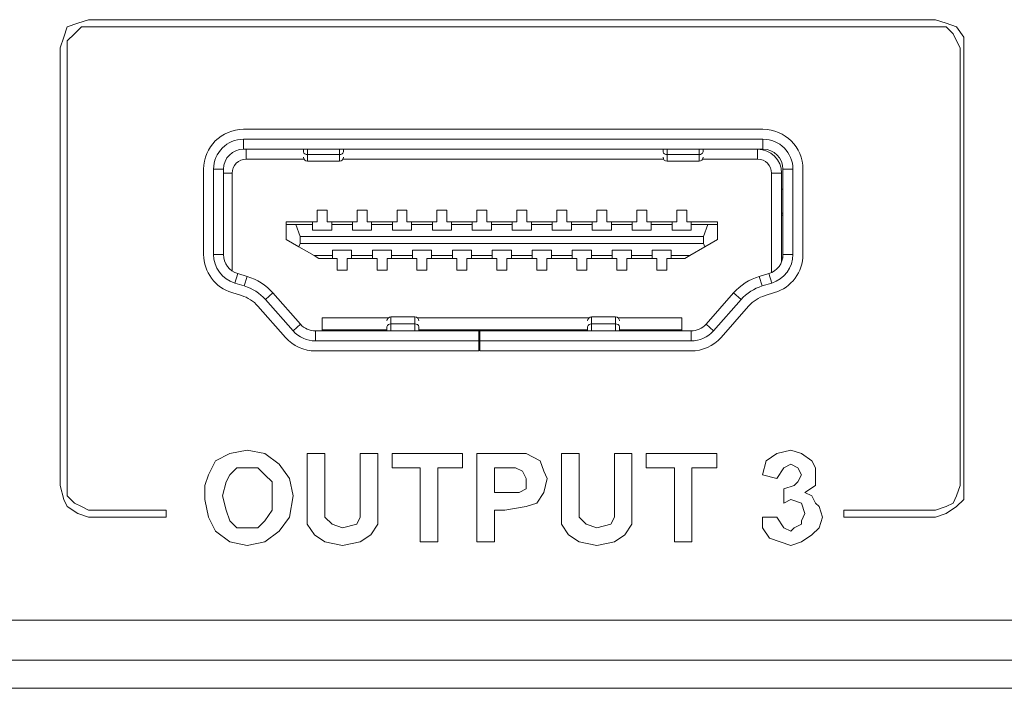
# Model space of a CAD drawing. Units: millimetres. Extents: x 2652.7 to 2678.6, y 483.4 to 498.4.
# Drawn here: x 2669 to 2669.9, y 483.4 to 484 of the extents above; entities that cross this region are included whole.
import ezdxf

# ---------------------------------------------------------------- set-up
doc = ezdxf.new("R2010")
doc.units = ezdxf.units.MM
doc.header["$LTSCALE"] = 10
doc.header["$MEASUREMENT"] = 0
doc.layers.add('OUTLINE', color=7, linetype='Continuous')
doc.layers.add('Silkscreen', color=150, linetype='Continuous')

msp = doc.modelspace()

# ---------------------------------------------------------------- linework, layer by layer
at = {"layer": 'OUTLINE', "linetype": 'Continuous', "lineweight": 15, "ltscale": 2}
for p, q in [((2669.71086, 483.94066), (2669.19904, 483.94066)), ((2669.71086, 483.93081), (2669.19904, 483.93081)), ((2669.19904, 483.92097), (2669.19904, 483.93081)), ((2669.71086, 483.93081), (2669.71086, 483.92097)), ((2669.71086, 483.92097), (2669.19904, 483.92097)), ((2669.20163, 483.91113), (2669.20163, 483.92097)), ((2669.2581, 483.91847), (2669.2581, 483.92097)), ((2669.26204, 483.9156), (2669.26204, 483.92097)), ((2669.29353, 483.92097), (2669.29353, 483.9156)), ((2669.29747, 483.91847), (2669.29747, 483.92097)), ((2669.61243, 483.91847), (2669.61243, 483.92097)), ((2669.61637, 483.92097), (2669.61637, 483.9156)), ((2669.64786, 483.9156), (2669.64786, 483.92097)), ((2669.6518, 483.91847), (2669.6518, 483.92097)), ((2669.70556, 483.92097), (2669.70556, 483.91113)), ((2669.25863, 483.91113), (2669.20163, 483.91113)), ((2669.26204, 483.9156), (2669.29353, 483.9156)), ((2669.26204, 483.90916), (2669.26204, 483.9156)), ((2669.26204, 483.90916), (2669.29353, 483.90916)), ((2669.29353, 483.9156), (2669.29353, 483.90916)), ((2669.61296, 483.91113), (2669.29694, 483.91113)), ((2669.61637, 483.9156), (2669.64786, 483.9156)), ((2669.61637, 483.9156), (2669.61637, 483.90916)), ((2669.61637, 483.90916), (2669.64786, 483.90916)), ((2669.64786, 483.90916), (2669.64786, 483.9156)), ((2669.70556, 483.91113), (2669.65127, 483.91113)), ((2669.15967, 483.90129), (2669.15967, 483.81723)), ((2669.16952, 483.90129), (2669.16952, 483.81723)), ((2669.16952, 483.90129), (2669.17936, 483.90129)), ((2669.17936, 483.90129), (2669.17936, 483.81723)), ((2669.17936, 483.89735), (2669.18785, 483.89735)), ((2669.18785, 483.89735), (2669.18785, 483.80104)), ((2669.72918, 483.89735), (2669.71934, 483.89735)), ((2669.71934, 483.79947), (2669.71934, 483.89735)), ((2669.72918, 483.89735), (2669.72918, 483.86979)), ((2669.73054, 483.90129), (2669.74038, 483.90129)), ((2669.73054, 483.81723), (2669.73054, 483.90129)), ((2669.74038, 483.81723), (2669.74038, 483.90129)), ((2669.75023, 483.81723), (2669.75023, 483.90129)), ((2669.72918, 483.8816), (2669.73054, 483.8816)), ((2669.72918, 483.86979), (2669.72918, 483.81005)), ((2669.27151, 483.86093), (2669.28135, 483.86093)), ((2669.27151, 483.84951), (2669.27151, 483.86093)), ((2669.28135, 483.86093), (2669.28135, 483.84951)), ((2669.31088, 483.86093), (2669.32072, 483.86093)), ((2669.31088, 483.84951), (2669.31088, 483.86093)), ((2669.32072, 483.86093), (2669.32072, 483.84951)), ((2669.35025, 483.86093), (2669.36009, 483.86093)), ((2669.35025, 483.84951), (2669.35025, 483.86093)), ((2669.36009, 483.86093), (2669.36009, 483.84951)), ((2669.38962, 483.86093), (2669.39946, 483.86093)), ((2669.38962, 483.84951), (2669.38962, 483.86093)), ((2669.39946, 483.86093), (2669.39946, 483.84951)), ((2669.42899, 483.86093), (2669.43883, 483.86093)), ((2669.42899, 483.84951), (2669.42899, 483.86093)), ((2669.43883, 483.86093), (2669.43883, 483.84951)), ((2669.46836, 483.86093), (2669.4782, 483.86093)), ((2669.46836, 483.84951), (2669.46836, 483.86093)), ((2669.4782, 483.86093), (2669.4782, 483.84951)), ((2669.50773, 483.86093), (2669.51757, 483.86093)), ((2669.50773, 483.84951), (2669.50773, 483.86093)), ((2669.51757, 483.86093), (2669.51757, 483.84951)), ((2669.5471, 483.86093), (2669.55694, 483.86093)), ((2669.5471, 483.84951), (2669.5471, 483.86093)), ((2669.55694, 483.86093), (2669.55694, 483.84951)), ((2669.58647, 483.86093), (2669.59631, 483.86093)), ((2669.58647, 483.84951), (2669.58647, 483.86093)), ((2669.59631, 483.86093), (2669.59631, 483.84951)), ((2669.62584, 483.86093), (2669.63568, 483.86093)), ((2669.62584, 483.84951), (2669.62584, 483.86093)), ((2669.63568, 483.86093), (2669.63568, 483.84951)), ((2669.72918, 483.85798), (2669.73054, 483.85798)), ((2669.241, 483.84951), (2669.26698, 483.84951)), ((2669.241, 483.84676), (2669.241, 483.84951)), ((2669.26698, 483.84676), (2669.26698, 483.84951)), ((2669.26698, 483.84951), (2669.27151, 483.84951)), ((2669.28135, 483.84951), (2669.28588, 483.84951)), ((2669.28588, 483.84951), (2669.30635, 483.84951)), ((2669.28588, 483.84951), (2669.28588, 483.84676)), ((2669.30635, 483.84676), (2669.30635, 483.84951)), ((2669.30635, 483.84951), (2669.31088, 483.84951)), ((2669.32072, 483.84951), (2669.32525, 483.84951)), ((2669.32525, 483.84951), (2669.34572, 483.84951)), ((2669.32525, 483.84951), (2669.32525, 483.84676)), ((2669.34572, 483.84676), (2669.34572, 483.84951)), ((2669.34572, 483.84951), (2669.35025, 483.84951)), ((2669.36009, 483.84951), (2669.36462, 483.84951)), ((2669.36462, 483.84951), (2669.38509, 483.84951)), ((2669.36462, 483.84951), (2669.36462, 483.84676)), ((2669.38509, 483.84676), (2669.38509, 483.84951)), ((2669.38509, 483.84951), (2669.38962, 483.84951)), ((2669.39946, 483.84951), (2669.40399, 483.84951)), ((2669.40399, 483.84951), (2669.42446, 483.84951)), ((2669.40399, 483.84951), (2669.40399, 483.84676)), ((2669.42446, 483.84676), (2669.42446, 483.84951)), ((2669.42446, 483.84951), (2669.42899, 483.84951)), ((2669.43883, 483.84951), (2669.44336, 483.84951)), ((2669.44336, 483.84951), (2669.46383, 483.84951)), ((2669.44336, 483.84951), (2669.44336, 483.84676)), ((2669.46383, 483.84676), (2669.46383, 483.84951)), ((2669.46383, 483.84951), (2669.46836, 483.84951)), ((2669.4782, 483.84951), (2669.48273, 483.84951)), ((2669.48273, 483.84951), (2669.5032, 483.84951)), ((2669.48273, 483.84951), (2669.48273, 483.84676)), ((2669.5032, 483.84676), (2669.5032, 483.84951)), ((2669.5032, 483.84951), (2669.50773, 483.84951)), ((2669.51757, 483.84951), (2669.5221, 483.84951)), ((2669.5221, 483.84951), (2669.54257, 483.84951)), ((2669.5221, 483.84951), (2669.5221, 483.84676)), ((2669.54257, 483.84676), (2669.54257, 483.84951)), ((2669.54257, 483.84951), (2669.5471, 483.84951)), ((2669.55694, 483.84951), (2669.56147, 483.84951)), ((2669.56147, 483.84951), (2669.58194, 483.84951)), ((2669.56147, 483.84951), (2669.56147, 483.84676)), ((2669.58194, 483.84676), (2669.58194, 483.84951)), ((2669.58194, 483.84951), (2669.58647, 483.84951)), ((2669.59631, 483.84951), (2669.60084, 483.84951)), ((2669.60084, 483.84951), (2669.62131, 483.84951)), ((2669.60084, 483.84951), (2669.60084, 483.84676)), ((2669.62131, 483.84676), (2669.62131, 483.84951)), ((2669.62131, 483.84951), (2669.62584, 483.84951)), ((2669.63568, 483.84951), (2669.64021, 483.84951)), ((2669.64021, 483.84951), (2669.66619, 483.84951)), ((2669.64021, 483.84951), (2669.64021, 483.84676)), ((2669.66619, 483.84676), (2669.66619, 483.84951)), ((2669.73054, 483.85601), (2669.72918, 483.85601)), ((2669.241, 483.84676), (2669.25064, 483.84676)), ((2669.241, 483.83196), (2669.241, 483.84676)), ((2669.25478, 483.83495), (2669.25064, 483.84676)), ((2669.25064, 483.84676), (2669.26698, 483.84676)), ((2669.26698, 483.84125), (2669.26698, 483.84676)), ((2669.26698, 483.84125), (2669.28588, 483.84125)), ((2669.28588, 483.84125), (2669.28588, 483.84676)), ((2669.28588, 483.84676), (2669.30635, 483.84676)), ((2669.30635, 483.84676), (2669.30635, 483.84125)), ((2669.30635, 483.84125), (2669.32525, 483.84125)), ((2669.32525, 483.84125), (2669.32525, 483.84676)), ((2669.32525, 483.84676), (2669.34572, 483.84676)), ((2669.34572, 483.84676), (2669.34572, 483.84125)), ((2669.34572, 483.84125), (2669.36462, 483.84125)), ((2669.36462, 483.84125), (2669.36462, 483.84676)), ((2669.36462, 483.84676), (2669.38509, 483.84676)), ((2669.38509, 483.84676), (2669.38509, 483.84125)), ((2669.38509, 483.84125), (2669.40399, 483.84125)), ((2669.40399, 483.84125), (2669.40399, 483.84676)), ((2669.40399, 483.84676), (2669.42446, 483.84676)), ((2669.42446, 483.84676), (2669.42446, 483.84125)), ((2669.42446, 483.84125), (2669.44336, 483.84125)), ((2669.44336, 483.84125), (2669.44336, 483.84676)), ((2669.44336, 483.84676), (2669.46383, 483.84676)), ((2669.46383, 483.84676), (2669.46383, 483.84125)), ((2669.46383, 483.84125), (2669.48273, 483.84125)), ((2669.48273, 483.84125), (2669.48273, 483.84676)), ((2669.48273, 483.84676), (2669.5032, 483.84676)), ((2669.5032, 483.84676), (2669.5032, 483.84125)), ((2669.5032, 483.84125), (2669.5221, 483.84125)), ((2669.5221, 483.84125), (2669.5221, 483.84676)), ((2669.5221, 483.84676), (2669.54257, 483.84676)), ((2669.54257, 483.84676), (2669.54257, 483.84125)), ((2669.54257, 483.84125), (2669.56147, 483.84125)), ((2669.56147, 483.84125), (2669.56147, 483.84676)), ((2669.56147, 483.84676), (2669.58194, 483.84676)), ((2669.58194, 483.84676), (2669.58194, 483.84125)), ((2669.58194, 483.84125), (2669.60084, 483.84125)), ((2669.60084, 483.84125), (2669.60084, 483.84676)), ((2669.60084, 483.84676), (2669.62131, 483.84676)), ((2669.62131, 483.84676), (2669.62131, 483.84125)), ((2669.62131, 483.84125), (2669.64021, 483.84125)), ((2669.64021, 483.84125), (2669.64021, 483.84676)), ((2669.64021, 483.84676), (2669.65655, 483.84676)), ((2669.65655, 483.84676), (2669.65241, 483.83495)), ((2669.65655, 483.84676), (2669.66619, 483.84676)), ((2669.66619, 483.84676), (2669.66619, 483.83196)), ((2669.25365, 483.82465), (2669.241, 483.83196)), ((2669.25478, 483.83495), (2669.25478, 483.82786)), ((2669.65241, 483.83495), (2669.25478, 483.83495)), ((2669.65241, 483.82786), (2669.65241, 483.83495)), ((2669.66619, 483.83196), (2669.65354, 483.82465)), ((2669.25365, 483.82465), (2669.25478, 483.82786)), ((2669.26855, 483.81605), (2669.25365, 483.82465)), ((2669.25478, 483.82786), (2669.65241, 483.82786)), ((2669.30556, 483.82156), (2669.28666, 483.82156)), ((2669.28666, 483.82156), (2669.28666, 483.81605)), ((2669.30556, 483.81605), (2669.30556, 483.82156)), ((2669.34493, 483.82156), (2669.32603, 483.82156)), ((2669.32603, 483.82156), (2669.32603, 483.81605)), ((2669.34493, 483.81605), (2669.34493, 483.82156)), ((2669.3843, 483.82156), (2669.36541, 483.82156)), ((2669.36541, 483.82156), (2669.36541, 483.81605)), ((2669.3843, 483.81605), (2669.3843, 483.82156)), ((2669.42367, 483.82156), (2669.40478, 483.82156)), ((2669.40478, 483.82156), (2669.40478, 483.81605)), ((2669.42367, 483.81605), (2669.42367, 483.82156)), ((2669.46304, 483.82156), (2669.44415, 483.82156)), ((2669.44415, 483.82156), (2669.44415, 483.81605)), ((2669.46304, 483.81605), (2669.46304, 483.82156)), ((2669.50241, 483.82156), (2669.48352, 483.82156)), ((2669.48352, 483.82156), (2669.48352, 483.81605)), ((2669.50241, 483.81605), (2669.50241, 483.82156)), ((2669.54178, 483.82156), (2669.52289, 483.82156)), ((2669.52289, 483.82156), (2669.52289, 483.81605)), ((2669.54178, 483.81605), (2669.54178, 483.82156)), ((2669.58115, 483.82156), (2669.56226, 483.82156)), ((2669.56226, 483.82156), (2669.56226, 483.81605)), ((2669.58115, 483.81605), (2669.58115, 483.82156)), ((2669.62052, 483.82156), (2669.60163, 483.82156)), ((2669.60163, 483.82156), (2669.60163, 483.81605)), ((2669.62052, 483.81605), (2669.62052, 483.82156)), ((2669.65354, 483.82465), (2669.63863, 483.81605)), ((2669.65241, 483.82786), (2669.65354, 483.82465)), ((2669.17936, 483.81723), (2669.16952, 483.81723)), ((2669.28666, 483.81605), (2669.26855, 483.81605)), ((2669.27333, 483.81329), (2669.26855, 483.81605)), ((2669.28666, 483.81329), (2669.27333, 483.81329)), ((2669.28666, 483.81329), (2669.28666, 483.81605)), ((2669.29119, 483.81329), (2669.28666, 483.81329)), ((2669.29119, 483.80188), (2669.29119, 483.81329)), ((2669.30103, 483.81329), (2669.30103, 483.80188)), ((2669.30556, 483.81329), (2669.30103, 483.81329)), ((2669.32603, 483.81605), (2669.30556, 483.81605)), ((2669.30556, 483.81605), (2669.30556, 483.81329)), ((2669.32603, 483.81329), (2669.30556, 483.81329)), ((2669.32603, 483.81329), (2669.32603, 483.81605)), ((2669.33056, 483.81329), (2669.32603, 483.81329)), ((2669.33056, 483.80188), (2669.33056, 483.81329)), ((2669.34041, 483.81329), (2669.34041, 483.80188)), ((2669.34493, 483.81329), (2669.34041, 483.81329)), ((2669.36541, 483.81605), (2669.34493, 483.81605)), ((2669.34493, 483.81605), (2669.34493, 483.81329)), ((2669.36541, 483.81329), (2669.34493, 483.81329)), ((2669.36541, 483.81329), (2669.36541, 483.81605)), ((2669.36993, 483.81329), (2669.36541, 483.81329)), ((2669.36993, 483.80188), (2669.36993, 483.81329)), ((2669.37978, 483.81329), (2669.37978, 483.80188)), ((2669.3843, 483.81329), (2669.37978, 483.81329)), ((2669.40478, 483.81605), (2669.3843, 483.81605)), ((2669.3843, 483.81605), (2669.3843, 483.81329)), ((2669.40478, 483.81329), (2669.3843, 483.81329)), ((2669.40478, 483.81329), (2669.40478, 483.81605)), ((2669.4093, 483.81329), (2669.40478, 483.81329)), ((2669.4093, 483.80188), (2669.4093, 483.81329)), ((2669.41915, 483.81329), (2669.41915, 483.80188)), ((2669.42367, 483.81329), (2669.41915, 483.81329)), ((2669.44415, 483.81605), (2669.42367, 483.81605)), ((2669.42367, 483.81605), (2669.42367, 483.81329)), ((2669.44415, 483.81329), (2669.42367, 483.81329)), ((2669.44415, 483.81329), (2669.44415, 483.81605)), ((2669.44867, 483.81329), (2669.44415, 483.81329)), ((2669.44867, 483.80188), (2669.44867, 483.81329)), ((2669.45852, 483.81329), (2669.45852, 483.80188)), ((2669.46304, 483.81329), (2669.45852, 483.81329)), ((2669.48352, 483.81605), (2669.46304, 483.81605)), ((2669.46304, 483.81605), (2669.46304, 483.81329)), ((2669.48352, 483.81329), (2669.46304, 483.81329)), ((2669.48352, 483.81329), (2669.48352, 483.81605)), ((2669.48804, 483.81329), (2669.48352, 483.81329)), ((2669.48804, 483.80188), (2669.48804, 483.81329)), ((2669.49789, 483.81329), (2669.49789, 483.80188)), ((2669.50241, 483.81329), (2669.49789, 483.81329)), ((2669.52289, 483.81605), (2669.50241, 483.81605)), ((2669.50241, 483.81605), (2669.50241, 483.81329)), ((2669.52289, 483.81329), (2669.50241, 483.81329)), ((2669.52289, 483.81329), (2669.52289, 483.81605)), ((2669.52741, 483.81329), (2669.52289, 483.81329)), ((2669.52741, 483.80188), (2669.52741, 483.81329)), ((2669.53726, 483.81329), (2669.53726, 483.80188)), ((2669.54178, 483.81329), (2669.53726, 483.81329)), ((2669.56226, 483.81605), (2669.54178, 483.81605)), ((2669.54178, 483.81605), (2669.54178, 483.81329)), ((2669.56226, 483.81329), (2669.54178, 483.81329)), ((2669.56226, 483.81329), (2669.56226, 483.81605)), ((2669.56678, 483.81329), (2669.56226, 483.81329)), ((2669.56678, 483.80188), (2669.56678, 483.81329)), ((2669.57663, 483.81329), (2669.57663, 483.80188)), ((2669.58115, 483.81329), (2669.57663, 483.81329)), ((2669.60163, 483.81605), (2669.58115, 483.81605)), ((2669.58115, 483.81605), (2669.58115, 483.81329)), ((2669.60163, 483.81329), (2669.58115, 483.81329)), ((2669.60163, 483.81329), (2669.60163, 483.81605)), ((2669.60615, 483.81329), (2669.60163, 483.81329)), ((2669.60615, 483.80188), (2669.60615, 483.81329)), ((2669.616, 483.81329), (2669.616, 483.80188)), ((2669.62052, 483.81329), (2669.616, 483.81329)), ((2669.63863, 483.81605), (2669.62052, 483.81605)), ((2669.62052, 483.81605), (2669.62052, 483.81329)), ((2669.63386, 483.81329), (2669.62052, 483.81329)), ((2669.63386, 483.81329), (2669.63863, 483.81605)), ((2669.72918, 483.81467), (2669.73037, 483.81467)), ((2669.74038, 483.81723), (2669.73054, 483.81723)), ((2669.30103, 483.80188), (2669.29119, 483.80188)), ((2669.34041, 483.80188), (2669.33056, 483.80188)), ((2669.37978, 483.80188), (2669.36993, 483.80188)), ((2669.41915, 483.80188), (2669.4093, 483.80188)), ((2669.45852, 483.80188), (2669.44867, 483.80188)), ((2669.49789, 483.80188), (2669.48804, 483.80188)), ((2669.53726, 483.80188), (2669.52741, 483.80188)), ((2669.57663, 483.80188), (2669.56678, 483.80188)), ((2669.616, 483.80188), (2669.60615, 483.80188)), ((2669.19047, 483.78898), (2669.19333, 483.79839)), ((2669.19333, 483.79839), (2669.20266, 483.79556)), ((2669.20266, 483.79556), (2669.1998, 483.78614)), ((2669.70725, 483.79556), (2669.71657, 483.79839)), ((2669.7101, 483.78614), (2669.70725, 483.79556)), ((2669.71657, 483.79839), (2669.71943, 483.78898)), ((2669.19047, 483.78898), (2669.1998, 483.78614)), ((2669.7101, 483.78614), (2669.71943, 483.78898)), ((2669.18761, 483.77956), (2669.19694, 483.77673)), ((2669.22797, 483.7793), (2669.22059, 483.77278)), ((2669.22059, 483.77278), (2669.24777, 483.74198)), ((2669.22797, 483.7793), (2669.25515, 483.7485)), ((2669.65475, 483.7485), (2669.68193, 483.7793)), ((2669.66213, 483.74198), (2669.68931, 483.77278)), ((2669.68931, 483.77278), (2669.68193, 483.7793)), ((2669.71296, 483.77673), (2669.72229, 483.77956)), ((2669.21321, 483.76627), (2669.24039, 483.73547)), ((2669.66951, 483.73547), (2669.69669, 483.76627)), ((2669.27643, 483.75483), (2669.34194, 483.75483)), ((2669.27643, 483.74184), (2669.27643, 483.75483)), ((2669.36792, 483.75562), (2669.3443, 483.75562)), ((2669.3443, 483.74873), (2669.3443, 483.75562)), ((2669.36792, 483.75562), (2669.36792, 483.74873)), ((2669.37028, 483.75483), (2669.53962, 483.75483)), ((2669.5656, 483.75562), (2669.54198, 483.75562)), ((2669.54198, 483.74873), (2669.54198, 483.75562)), ((2669.5656, 483.75562), (2669.5656, 483.74873)), ((2669.56796, 483.75483), (2669.63076, 483.75483)), ((2669.63076, 483.75483), (2669.63076, 483.74184)), ((2669.25515, 483.7485), (2669.24777, 483.74198)), ((2669.26991, 483.73199), (2669.26991, 483.74184)), ((2669.26991, 483.74184), (2669.43093, 483.74184)), ((2669.27643, 483.74302), (2669.34036, 483.74302)), ((2669.28824, 483.74302), (2669.28824, 483.74184)), ((2669.34036, 483.74184), (2669.34036, 483.74594)), ((2669.36792, 483.74873), (2669.3443, 483.74873)), ((2669.3443, 483.74873), (2669.3443, 483.74184)), ((2669.36792, 483.74184), (2669.36792, 483.74873)), ((2669.37186, 483.74184), (2669.37186, 483.74594)), ((2669.37186, 483.74302), (2669.53804, 483.74302)), ((2669.37485, 483.74302), (2669.37485, 483.74184)), ((2669.43093, 483.74184), (2669.43093, 483.73199)), ((2669.43172, 483.74184), (2669.43093, 483.74184)), ((2669.43172, 483.74184), (2669.63999, 483.74184)), ((2669.43172, 483.74184), (2669.43172, 483.73199)), ((2669.53233, 483.74302), (2669.53233, 483.74184)), ((2669.53804, 483.74184), (2669.53804, 483.74594)), ((2669.5656, 483.74873), (2669.54198, 483.74873)), ((2669.54198, 483.74873), (2669.54198, 483.74184)), ((2669.5656, 483.74184), (2669.5656, 483.74873)), ((2669.56954, 483.74184), (2669.56954, 483.74594)), ((2669.56954, 483.74302), (2669.63076, 483.74302)), ((2669.61895, 483.74184), (2669.61895, 483.74302)), ((2669.63999, 483.74184), (2669.63999, 483.73199)), ((2669.66213, 483.74198), (2669.65475, 483.7485)), ((2669.26991, 483.73199), (2669.43093, 483.73199)), ((2669.43093, 483.72215), (2669.43093, 483.73199)), ((2669.43172, 483.72215), (2669.43172, 483.73199)), ((2669.43172, 483.73199), (2669.63999, 483.73199)), ((2669.26991, 483.72215), (2669.43093, 483.72215)), ((2669.43172, 483.72215), (2669.63999, 483.72215)), ((2669.64257, 483.72224), (2669.64257, 483.72215))]:
    msp.add_line(p, q, dxfattribs=at)
at = {"layer": 'OUTLINE', "color": 7, "linetype": 'Continuous', "lineweight": 15, "ltscale": 2}
for p, q in [((2657.69566, 483.45679), (2674.82164, 483.45679)), ((2674.86101, 483.41742), (2657.69566, 483.41742)), ((2657.61692, 483.38959), (2674.93975, 483.38959))]:
    msp.add_line(p, q, dxfattribs=at)
at = {"layer": 'OUTLINE', "linetype": 'Continuous', "lineweight": 15, "ltscale": 4}
for centre, radius, start, end in [((2669.19904, 483.90129), 0.03937, 90, 180), ((2669.71086, 483.90129), 0.03937, 360, 90), ((2669.19904, 483.90129), 0.02953, 90, 180), ((2669.71086, 483.90129), 0.02953, 360, 90), ((2669.19904, 483.90129), 0.01969, 90, 180), ((2669.26157, 483.9191), 0.00353, 190.40153, 277.54489), ((2669.294, 483.9191), 0.00353, 262.45511, 349.59847), ((2669.6159, 483.9191), 0.00353, 190.40153, 277.54489), ((2669.64833, 483.9191), 0.00353, 262.45511, 349.59847), ((2669.70556, 483.89735), 0.02362, 0, 90), ((2669.71086, 483.90129), 0.01969, 0, 90), ((2669.20163, 483.89735), 0.01378, 90, 180), ((2669.26204, 483.9131), 0.00394, 180, 270), ((2669.29353, 483.9131), 0.00394, 270, 0), ((2669.61637, 483.9131), 0.00394, 180, 270), ((2669.64786, 483.9131), 0.00394, 270, 0), ((2669.70556, 483.89735), 0.01378, 360, 90), ((2669.19904, 483.81723), 0.03937, 180, 253.11182), ((2669.19904, 483.81723), 0.02953, 180, 253.11182), ((2669.19904, 483.81723), 0.01969, 180, 253.11182), ((2669.71086, 483.81723), 0.01969, 286.88818, 0), ((2669.71086, 483.81723), 0.02953, 286.88818, 360), ((2669.71086, 483.81723), 0.03937, 286.88818, 360), ((2669.18664, 483.74282), 0.05512, 41.4334, 73.11182), ((2669.72326, 483.74282), 0.05512, 106.88818, 138.5666), ((2669.18664, 483.74282), 0.04528, 41.4334, 73.11182), ((2669.72326, 483.74282), 0.04528, 106.88818, 138.5666), ((2669.18664, 483.74282), 0.03543, 41.4334, 73.11182), ((2669.72326, 483.74282), 0.03543, 106.88818, 138.5666), ((2669.3443, 483.75168), 0.00394, 90, 180), ((2669.36792, 483.75168), 0.00394, 360, 90), ((2669.54198, 483.75168), 0.00394, 90, 180), ((2669.5656, 483.75168), 0.00394, 0, 90), ((2669.26991, 483.76152), 0.02953, 221.4334, 270), ((2669.26991, 483.76152), 0.01969, 221.4334, 270), ((2669.34381, 483.74525), 0.00352, 81.98479, 168.64971), ((2669.36841, 483.74525), 0.00352, 11.35029, 98.01521), ((2669.54149, 483.74525), 0.00352, 81.98479, 168.64971), ((2669.56609, 483.74525), 0.00352, 11.35029, 98.01521), ((2669.63999, 483.76152), 0.01969, 270, 318.5666), ((2669.63999, 483.76152), 0.02953, 270, 318.5666), ((2669.26991, 483.76152), 0.03937, 221.4334, 270), ((2669.63999, 483.76152), 0.03937, 270, 318.5666)]:
    msp.add_arc(centre, radius, start, end, dxfattribs=at)
at = {"layer": 'OUTLINE', "linetype": 'Continuous', "lineweight": 15, "ltscale": 2}
for points, knots in [([(2669.37486, 483.74184), (2669.37421, 483.74188), (2669.37334, 483.74195), (2669.37214, 483.74242), (2669.37186, 483.74253)], [0, 0, 0, 0, 0.761903, 1, 1, 1, 1]), ([(2669.53804, 483.74253), (2669.53761, 483.74237), (2669.53645, 483.74193), (2669.53558, 483.74187), (2669.53504, 483.74184)], [0, 0, 0, 0, 0.365974, 1, 1, 1, 1])]:
    msp.add_open_spline(points, degree=3, knots=knots, dxfattribs=at)
at = {"layer": 'Silkscreen', "lineweight": 0}
for points in [[(2669.88085, 484.04862), (2669.04626, 484.04862), (2669.04626, 484.04862), (2669.03582, 484.04514), (2669.02539, 484.04166), (2669.02191, 484.03123), (2669.01844, 484.0208), (2669.01844, 483.58959), (2669.01844, 483.58959), (2669.02191, 483.57568), (2669.02539, 483.56872), (2669.03582, 483.56177), (2669.04626, 483.55829), (2669.12276, 483.55829), (2669.12276, 483.56525), (2669.04626, 483.56525), (2669.04626, 483.56525), (2669.0393, 483.56872), (2669.03235, 483.5722), (2669.02539, 483.57916), (2669.02539, 483.58959), (2669.02539, 484.0208), (2669.02539, 484.0208), (2669.02539, 484.02775), (2669.03235, 484.03471), (2669.0393, 484.04166), (2669.04626, 484.04166), (2669.88085, 484.04166), (2669.88085, 484.04166), (2669.89129, 484.04166), (2669.89824, 484.03471), (2669.90172, 484.02775), (2669.9052, 484.0208), (2669.9052, 483.58959), (2669.9052, 483.58959), (2669.90172, 483.57916), (2669.89824, 483.5722), (2669.89129, 483.56872), (2669.88085, 483.56525), (2669.79044, 483.56525), (2669.79044, 483.55829), (2669.88085, 483.55829), (2669.88085, 483.55829), (2669.89129, 483.56177), (2669.90172, 483.56872), (2669.90867, 483.57568), (2669.90867, 483.58959), (2669.90867, 484.0208), (2669.90867, 484.0208), (2669.90867, 484.03123), (2669.90172, 484.04166), (2669.89129, 484.04514), (2669.88085, 484.04862), (2669.88085, 484.04862)], [(2669.20274, 483.62436), (2669.20274, 483.62436), (2669.18536, 483.62089), (2669.18536, 483.62089), (2669.17145, 483.61393), (2669.17145, 483.61393), (2669.16449, 483.60002), (2669.16449, 483.60002), (2669.16101, 483.58959), (2669.16101, 483.57568), (2669.16101, 483.57568), (2669.16449, 483.55829), (2669.17145, 483.54438), (2669.17145, 483.54438), (2669.18536, 483.53395), (2669.20274, 483.53047), (2669.20274, 483.53047), (2669.22013, 483.53395), (2669.23404, 483.54438), (2669.23404, 483.54438), (2669.24447, 483.55829), (2669.24795, 483.57916), (2669.24795, 483.57916), (2669.24447, 483.59654), (2669.23404, 483.61045), (2669.23404, 483.61045), (2669.22013, 483.62089), (2669.20274, 483.62436), (2669.20274, 483.62436)], [(2669.31402, 483.5722), (2669.31402, 483.5722), (2669.31402, 483.55829), (2669.31402, 483.55829), (2669.31055, 483.55134), (2669.31055, 483.55134), (2669.29664, 483.54786), (2669.29664, 483.54786), (2669.2862, 483.55134), (2669.2862, 483.55134), (2669.27925, 483.55829), (2669.27925, 483.55829), (2669.27925, 483.57568), (2669.27925, 483.62089), (2669.26186, 483.62089), (2669.26186, 483.57568), (2669.26186, 483.57568), (2669.26186, 483.55134), (2669.26186, 483.55134), (2669.26882, 483.5409), (2669.26882, 483.5409), (2669.27925, 483.53395), (2669.27925, 483.53395), (2669.29664, 483.53047), (2669.29664, 483.53047), (2669.31402, 483.53395), (2669.31402, 483.53395), (2669.32446, 483.5409), (2669.32446, 483.5409), (2669.33141, 483.55134), (2669.33141, 483.55134), (2669.33141, 483.57568), (2669.33141, 483.62089), (2669.31402, 483.62089), (2669.31402, 483.5722)], [(2669.34532, 483.60698), (2669.37314, 483.60698), (2669.37314, 483.53395), (2669.39053, 483.53395), (2669.39053, 483.60698), (2669.41487, 483.60698), (2669.41487, 483.62089), (2669.34532, 483.62089), (2669.34532, 483.60698)], [(2669.47747, 483.62089), (2669.47747, 483.62089), (2669.4566, 483.62089), (2669.42878, 483.62089), (2669.42878, 483.53395), (2669.44617, 483.53395), (2669.44617, 483.56525), (2669.4566, 483.56525), (2669.4566, 483.56525), (2669.47747, 483.56872), (2669.47747, 483.56872), (2669.4879, 483.5722), (2669.4879, 483.5722), (2669.49485, 483.58263), (2669.49485, 483.58263), (2669.49833, 483.59654), (2669.49833, 483.59654), (2669.49485, 483.6035), (2669.49138, 483.61393), (2669.49138, 483.61393), (2669.48442, 483.61741), (2669.47747, 483.62089), (2669.47747, 483.62089)], [(2669.5644, 483.5722), (2669.5644, 483.5722), (2669.5644, 483.55829), (2669.5644, 483.55829), (2669.56093, 483.55134), (2669.56093, 483.55134), (2669.54702, 483.54786), (2669.54702, 483.54786), (2669.53658, 483.55134), (2669.53658, 483.55134), (2669.52963, 483.55829), (2669.52963, 483.55829), (2669.52963, 483.57568), (2669.52963, 483.62089), (2669.51224, 483.62089), (2669.51224, 483.57568), (2669.51224, 483.57568), (2669.51224, 483.55134), (2669.51224, 483.55134), (2669.5192, 483.5409), (2669.5192, 483.5409), (2669.52963, 483.53395), (2669.52963, 483.53395), (2669.54702, 483.53047), (2669.54702, 483.53047), (2669.5644, 483.53395), (2669.5644, 483.53395), (2669.57484, 483.5409), (2669.57484, 483.5409), (2669.58179, 483.55134), (2669.58179, 483.55134), (2669.58179, 483.57568), (2669.58179, 483.62089), (2669.5644, 483.62089), (2669.5644, 483.5722)], [(2669.5957, 483.60698), (2669.62352, 483.60698), (2669.62352, 483.53395), (2669.64091, 483.53395), (2669.64091, 483.60698), (2669.66525, 483.60698), (2669.66525, 483.62089), (2669.5957, 483.62089), (2669.5957, 483.60698)], [(2669.75219, 483.58263), (2669.75219, 483.58263), (2669.76262, 483.58959), (2669.76262, 483.60002), (2669.76262, 483.60002), (2669.76262, 483.60698), (2669.75914, 483.61393), (2669.75914, 483.61393), (2669.74871, 483.62089), (2669.73828, 483.62436), (2669.73828, 483.62436), (2669.72437, 483.62089), (2669.72437, 483.62089), (2669.71393, 483.61393), (2669.71393, 483.61393), (2669.71046, 483.60002), (2669.72437, 483.59654), (2669.72437, 483.59654), (2669.73132, 483.60698), (2669.73132, 483.60698), (2669.73828, 483.61045), (2669.73828, 483.61045), (2669.74523, 483.60698), (2669.74523, 483.60698), (2669.74871, 483.60002), (2669.74871, 483.60002), (2669.74523, 483.59307), (2669.74175, 483.58959), (2669.74175, 483.58959), (2669.73132, 483.58611), (2669.73132, 483.5722), (2669.73132, 483.5722), (2669.73828, 483.57568), (2669.73828, 483.57568), (2669.74871, 483.5722), (2669.74871, 483.5722), (2669.75219, 483.56177), (2669.75219, 483.56177), (2669.74871, 483.55481), (2669.74871, 483.55134), (2669.74871, 483.55134), (2669.74175, 483.54786), (2669.73828, 483.54438), (2669.73828, 483.54438), (2669.73132, 483.54786), (2669.73132, 483.54786), (2669.72437, 483.55829), (2669.71046, 483.55829), (2669.71046, 483.55829), (2669.71046, 483.54786), (2669.71741, 483.53743), (2669.71741, 483.53743), (2669.72784, 483.53395), (2669.73828, 483.53047), (2669.73828, 483.53047), (2669.74871, 483.53395), (2669.75914, 483.5409), (2669.75914, 483.5409), (2669.7661, 483.54786), (2669.76957, 483.55829), (2669.76957, 483.55829), (2669.7661, 483.56872), (2669.76262, 483.5722), (2669.76262, 483.5722), (2669.75914, 483.57916), (2669.75219, 483.58263), (2669.75219, 483.58263)], [(2669.22013, 483.55481), (2669.22013, 483.55481), (2669.21318, 483.54786), (2669.20274, 483.54786), (2669.20274, 483.54786), (2669.19231, 483.54786), (2669.18536, 483.55481), (2669.18536, 483.55481), (2669.18188, 483.56525), (2669.1784, 483.57916), (2669.1784, 483.57916), (2669.18188, 483.59307), (2669.18536, 483.60002), (2669.18536, 483.60002), (2669.19231, 483.60698), (2669.20274, 483.60698), (2669.20274, 483.60698), (2669.21318, 483.60698), (2669.22013, 483.60002), (2669.22013, 483.60002), (2669.22709, 483.59307), (2669.22709, 483.57916), (2669.22709, 483.57916), (2669.22709, 483.56525), (2669.22013, 483.55481), (2669.22013, 483.55481)], [(2669.47747, 483.58611), (2669.47747, 483.58611), (2669.47051, 483.58263), (2669.47051, 483.58263), (2669.4566, 483.58263), (2669.44617, 483.58263), (2669.44617, 483.60698), (2669.4566, 483.60698), (2669.4566, 483.60698), (2669.46703, 483.60698), (2669.46703, 483.60698), (2669.47399, 483.6035), (2669.47399, 483.6035), (2669.47747, 483.59654), (2669.47747, 483.59654), (2669.47747, 483.58611), (2669.47747, 483.58611)]]:
    msp.add_lwpolyline(points, close=True, dxfattribs=at)

doc.saveas('drawing.dxf')
